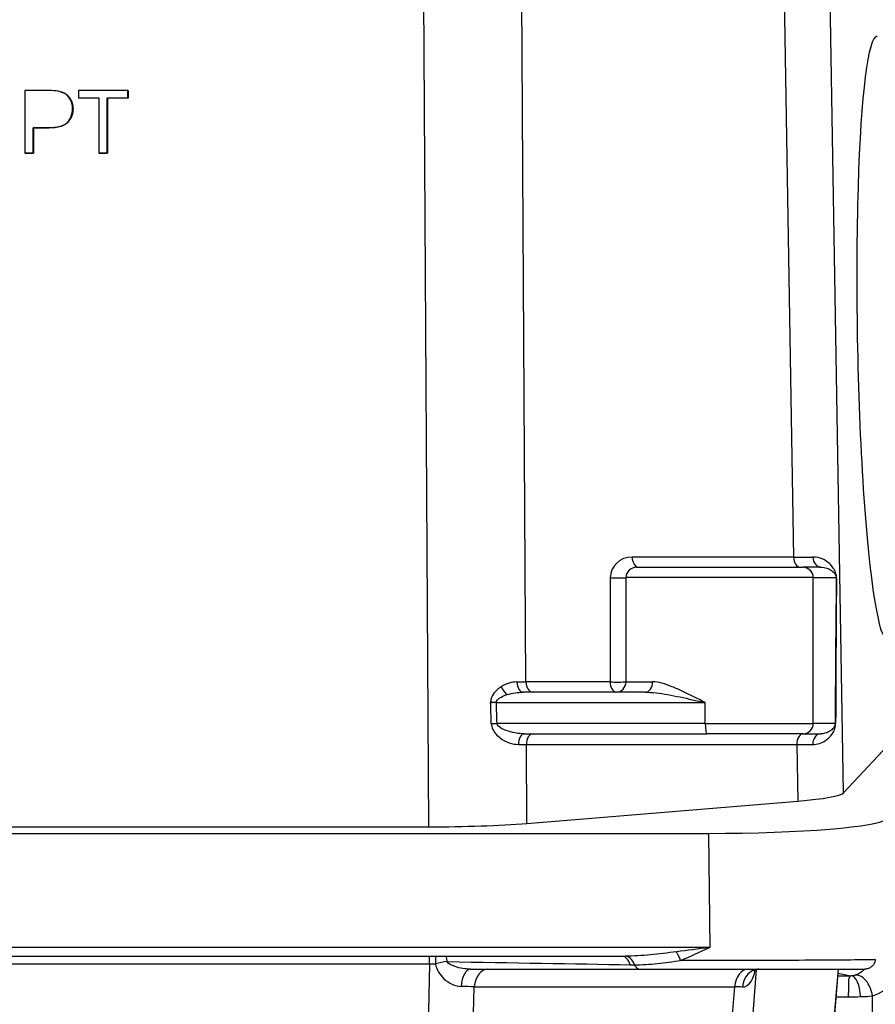
# Model space of a CAD drawing. Units: millimetres. Extents: x 283 to 3800, y 35 to 4953.
# Drawn here: x 1615 to 1656, y 760 to 807 of the extents above; entities that cross this region are included whole.
import ezdxf

# ---------------------------------------------------------------- set-up
doc = ezdxf.new("R2010")
doc.units = ezdxf.units.MM
doc.header["$LTSCALE"] = 18.181818
doc.layers.add('Dimensions(Hillmar_metric)', color=7, linetype='Continuous', lineweight=13)
doc.layers.add('Visible Edges(Hillmar_metric)', color=7, linetype='Continuous', lineweight=25)
doc.layers.add('Visible Tangent Edges(Hillmar_Metric)', color=7, linetype='Continuous', lineweight=25, true_color=0xc0c0c0)
doc.styles.add('Hillmar_metric_Dimensions', font='arial.ttf')
doc.dimstyles.new('DEFAULT-ISO-Method 1b-Hillmar_metric', dxfattribs={"dimscale": 18.181818, "dimtxt": 2, "dimasz": 2.5, "dimexe": 1, "dimexo": 1, "dimgap": 0.25, "dimtad": 1, "dimtih": 1, "dimtoh": 1, "dimrnd": 1e-08, "dimdsep": 46, "dimtxsty": 'Hillmar_metric_Dimensions', "dimcen": 0.09, "dimdle": 8, "dimclrd": 7, "dimclre": 7, "dimclrt": 7, "dimazin": 2, "dimtfac": 0.75, "dimtmove": 0, "dimatfit": 3, "dimfxl": 1, "dimtolj": 1, "dimlwd": 9, "dimlwe": 9, "dimarcsym": 0})

# ---------------------------------------------------------------- blocks, each defined once
blk = doc.blocks.new('*D33')
at = {"layer": 'Defpoints', "color": 0, "linetype": 'Continuous', "transparency": 16777216}
for p in [(1486.983, 858.257), (1905.859, 858.257), (1905.859, 571.099)]:
    blk.add_point(p, dxfattribs=at)
at = {"layer": 'Dimensions(Hillmar_metric)', "color": 7, "linetype": 'Continuous', "lineweight": 9, "transparency": 16777216}
for p, q in [((1486.983, 840.075), (1486.983, 552.917)), ((1905.859, 840.075), (1905.859, 552.917)), ((1532.438, 571.099), (1860.404, 571.099))]:
    blk.add_line(p, q, dxfattribs=at)
at = {"layer": 'Dimensions(Hillmar_metric)', "color": 7, "linetype": 'Continuous', "transparency": 16777216}
for points in [[(1532.438, 578.674), (1532.438, 563.523), (1486.983, 571.099)], [(1860.404, 578.674), (1860.404, 563.523), (1905.859, 571.099)]]:
    blk.add_solid(points, dxfattribs=at)
at = {"layer": 'Dimensions(Hillmar_metric)', "color": 7, "linetype": 'Continuous', "lineweight": 13, "transparency": 16777216, "insert": (1696.421, 594.21), "char_height": 36.3636, "attachment_point": 5, "style": 'Hillmar_metric_Dimensions'}
blk.add_mtext('\\A1;419', dxfattribs=at)
blk = doc.blocks.new('*D37')
at = {"layer": 'Defpoints', "color": 0, "linetype": 'Continuous', "transparency": 16777216}
for p in [(1516.421, 817.484), (1696.421, 652.979), (1696.421, 641.24)]:
    blk.add_point(p, dxfattribs=at)
at = {"layer": 'Dimensions(Hillmar_metric)', "color": 7, "linetype": 'Continuous', "lineweight": 9, "transparency": 16777216}
for p, q in [((1516.421, 799.302), (1516.421, 634.798)), ((1561.875, 652.979), (1650.966, 652.979))]:
    blk.add_line(p, q, dxfattribs=at)
at = {"layer": 'Dimensions(Hillmar_metric)', "color": 7, "linetype": 'Continuous', "transparency": 16777216}
for points in [[(1561.875, 660.555), (1561.875, 645.404), (1516.421, 652.979)], [(1650.966, 660.555), (1650.966, 645.404), (1696.421, 652.979)]]:
    blk.add_solid(points, dxfattribs=at)
at = {"layer": 'Dimensions(Hillmar_metric)', "color": 7, "linetype": 'Continuous', "lineweight": 13, "transparency": 16777216, "insert": (1606.421, 676.091), "char_height": 36.3636, "attachment_point": 5, "style": 'Hillmar_metric_Dimensions'}
blk.add_mtext('\\A1;180', dxfattribs=at)

msp = doc.modelspace()

# ---------------------------------------------------------------- linework, layer by layer
at = {"layer": 'Visible Edges(Hillmar_metric)'}
for p, q in [((1615.07, 803.9009), (1615.0664, 800.9015)), ((1616.1991, 803.9009), (1615.07, 803.9009)), ((1616.7755, 803.8451), (1616.755, 803.8503)), ((1617.6362, 803.9009), (1617.6358, 803.5465)), ((1620.0086, 803.9009), (1617.6362, 803.9009)), ((1620.0082, 803.5465), (1620.0086, 803.9009)), ((1620.0291, 803.8956), (1620.0086, 803.9009)), ((1620.0291, 803.8956), (1620.0287, 803.5413)), ((1617.6563, 803.5413), (1617.6358, 803.5465)), ((1617.6358, 803.5465), (1618.6213, 803.5465)), ((1618.6212, 803.5413), (1617.6563, 803.5413)), ((1618.6213, 803.5465), (1618.6181, 800.9015)), ((1619.015, 800.9015), (1619.0182, 803.5465)), ((1619.0182, 803.5465), (1620.0082, 803.5465)), ((1619.0387, 803.5413), (1619.0182, 803.5465)), ((1619.0387, 803.5413), (1619.0355, 800.8962)), ((1620.0287, 803.5413), (1619.0387, 803.5413)), ((1620.0287, 803.5413), (1620.0082, 803.5465)), ((1615.4633, 800.9015), (1615.4648, 802.12)), ((1615.4853, 802.1147), (1615.4648, 802.12)), ((1615.4648, 802.12), (1616.2335, 802.12)), ((1615.4853, 802.1147), (1615.4838, 800.8962)), ((1616.254, 802.1147), (1615.4853, 802.1147)), ((1615.0664, 800.9015), (1615.4633, 800.9015)), ((1615.0869, 800.8962), (1615.0664, 800.9015)), ((1615.4838, 800.8962), (1615.0869, 800.8962)), ((1615.4838, 800.8962), (1615.4633, 800.9015)), ((1618.6386, 800.8962), (1618.6181, 800.9015)), ((1618.6181, 800.9015), (1619.015, 800.9015)), ((1619.0355, 800.8962), (1618.6386, 800.8962)), ((1619.0355, 800.8962), (1619.015, 800.9015)), ((1644.4234, 781.0111), (1652.4095, 781.0111)), ((1653.2947, 781.0111), (1652.4095, 781.0111)), ((1643.9234, 775.5111), (1643.9234, 780.5111)), ((1644.8396, 775.0111), (1638.9807, 775.0111)), ((1654.3633, 770.175), (1658.7027, 774.8266)), ((1639.0556, 773.0111), (1647.8033, 773.0111)), ((1652.4095, 773.0111), (1647.8033, 773.0111)), ((1652.4095, 773.0111), (1653.2693, 773.0111)), ((1639.1605, 768.7117), (1652.1641, 769.7811)), ((1571.9992, 768.5449), (1634.4467, 768.5449)), ((1558.083, 768.2311), (1647.8726, 768.2311)), ((1562.2705, 762.3377), (1643.8845, 762.3377)), ((1654.1487, 762.1437), (1654.1486, 762.1434)), ((1636.452, 761.7126), (1644.5629, 761.7126)), ((1644.5629, 761.7126), (1655.3898, 761.7126)), ((1654.1123, 761.7126), (1653.6914, 756.7192))]:
    msp.add_line(p, q, dxfattribs=at)
for centre, radius, start, end in [((1644.4234, 780.5111), 0.5, 90, 180), ((1643.4234, 775.5111), 0.5, 270, 0), ((1649.9877, 763.0895), 1, 254.25582, 254.26006)]:
    msp.add_arc(centre, radius, start, end, dxfattribs=at)
for centre, major_axis, ratio, start_param, end_param in [((1656.2297, 792.0111), (-0.2558, 14.5), 0.0831234, 6.2817187, 9.4233114), ((1637.6194, 774.5556), (-0.4996, 0.0209), 0.0384336, 1.1660162, 1.7280514), ((1647.8847, 770.1835), (6.5003, 0.0383), 0.0873444, 5.4304868, 6.2009227), ((1648.4189, 768.9305), (8.0248, 0.048), 0.086952, 4.6437305, 6.2145268), ((1634.8868, 769.1145), (6.4999, 0.0389), 0.0874332, 4.6441115, 5.4293835), ((1643.8775, 761.3377), (0.0017, 1), 0.5617311, 0.0002457, 0.0034388), ((1653.783, 760.4163), (2.9998, -0.002), 0.0098672, 4.9829989, 5.1941295)]:
    msp.add_ellipse(centre, major_axis=major_axis, ratio=ratio, start_param=start_param, end_param=end_param, dxfattribs=at)
for points, degree in [([(1616.6553, 803.8711), (1616.5504, 803.8909), (1616.3983, 803.9009), (1616.1991, 803.9009)], 3), ([(1617.3751, 803.0269), (1617.3747, 802.6451), (1616.8881, 802.1147), (1616.254, 802.1147)], 2), ([(1637.4212, 774.5206), (1637.4488, 774.5215), (1637.4741, 774.5224), (1637.4975, 774.5233)], 3), ([(1637.4975, 774.5233), (1637.5657, 774.526), (1637.6182, 774.5287), (1637.6641, 774.5314)], 3), ([(1637.6641, 774.5314), (1637.6754, 774.5321), (1637.6863, 774.5327), (1637.6969, 774.5334)], 3)]:
    msp.add_open_spline(points, degree=degree, dxfattribs=at)
for points, degree, knots in [([(1617.3546, 803.0321), (1617.3548, 803.1815), (1617.3245, 803.3183), (1617.2032, 803.5667), (1617.1235, 803.6631), (1616.9259, 803.8003), (1616.8028, 803.8468), (1616.6553, 803.8711)], 3, [-0.081879066, -0.081879066, -0.081879066, -0.081879066, -0.054586044, -0.054586044, -0.027293022, -0.027293022, 0, 0, 0, 0]), ([(1616.7755, 803.8451), (1616.9318, 803.8052), (1617.1933, 803.6236), (1617.3754, 803.2509), (1617.3751, 803.0269)], 2, [0.2344897, 0.2344897, 0.2344897, 1, 2, 3, 3, 3]), ([(1616.2335, 802.12), (1616.6563, 802.12), (1616.9487, 802.2084), (1617.2731, 802.5619), (1617.3543, 802.7776), (1617.3546, 803.0321)], 3, [-0.40067042, -0.40067042, -0.40067042, -0.40067042, -0.20033521, -0.20033521, 0, 0, 0, 0]), ([(1655.8882, 762.1719), (1655.8841, 762.1208), (1655.8714, 762.0697), (1655.8317, 761.9739), (1655.8038, 761.928), (1655.7348, 761.8468), (1655.6923, 761.8111), (1655.6011, 761.7571), (1655.5517, 761.7373), (1655.483, 761.7213), (1655.4646, 761.7181), (1655.4368, 761.7148), (1655.4274, 761.714), (1655.4133, 761.7132), (1655.4086, 761.713), (1655.4016, 761.7128), (1655.3992, 761.7127), (1655.3957, 761.7127), (1655.3945, 761.7126), (1655.3927, 761.7126), (1655.3921, 761.7126), (1655.3912, 761.7126), (1655.3909, 761.7126), (1655.3905, 761.7126), (1655.3904, 761.7126), (1655.3901, 761.7126), (1655.39, 761.7126), (1655.3899, 761.7126), (1655.3899, 761.7126), (1655.3898, 761.7126), (1655.3898, 761.7126), (1655.3898, 761.7126)], 3, [0, 0, 0, 0, 0.015387558, 0.015387558, 0.031128929, 0.031128929, 0.04733469, 0.04733469, 0.062936819, 0.062936819, 0.068511078, 0.068511078, 0.071330718, 0.071330718, 0.072744828, 0.072744828, 0.073452434, 0.073452434, 0.07380632, 0.07380632, 0.07398333, 0.07398333, 0.074072044, 0.074072044, 0.074117049, 0.074117049, 0.074141174, 0.074141174, 0.074155809, 0.074155809, 0.074173549, 0.074173549, 0.074173549, 0.074173549]), ([(1650.291, 761.7126), (1650.2411, 761.7126), (1650.1737, 761.6955), (1650.1016, 761.6567), (1650.0815, 761.6416), (1650.0552, 761.6178), (1650.0485, 761.6087), (1650.0485, 761.6087)], 3, [0, 0, 0, 0, 0.047170134, 0.047170134, 0.072192363, 0.072192363, 0.096849148, 0.096849148, 0.096849148, 0.096849148]), ([(1654.7106, 761.389), (1654.6819, 761.3873), (1654.6536, 761.3833), (1654.6289, 761.3013), (1654.6227, 761.2808), (1654.6167, 761.2551), (1654.6115, 761.2158), (1654.6094, 761.2008), (1654.6075, 761.1835), (1654.6055, 761.164)], 3, [-0.31675768, -0.31675768, -0.31675768, -0.31675768, -0.13575329, -0.13575329, -0.13575329, -0.09050219, -0.09050219, -0.09050219, -0.07314797, -0.07314797, -0.07314797, -0.07314797]), ([(1654.599, 761.0912), (1654.5975, 761.0422), (1654.597, 760.9684), (1654.5975, 760.8235), (1654.5979, 760.7215), (1654.5982, 760.5801), (1654.5844, 760.3872)], 3, [-0.054625316, -0.054625316, -0.054625316, -0.054625316, -0.022578681, -0.022578681, -0.022578681, 0, 0, 0, 0]), ([(1654.6055, 761.164), (1654.6049, 761.1581), (1654.6043, 761.152), (1654.6036, 761.1456), (1654.602, 761.1297), (1654.6007, 761.113), (1654.599, 761.0912)], 3, [-0.073147975, -0.073147975, -0.073147975, -0.073147975, -0.067876646, -0.067876646, -0.067876646, -0.054625316, -0.054625316, -0.054625316, -0.054625316])]:
    msp.add_open_spline(points, degree=degree, knots=knots, dxfattribs=at)
at = {"layer": 'Visible Tangent Edges(Hillmar_Metric)'}
for p, q in [((1639.1197, 775.5024), (1638.845, 821.1269)), ((1634.1482, 818.1273), (1634.4467, 768.5449)), ((1651.3665, 816.925), (1651.9658, 781.5024)), ((1654.3633, 770.175), (1653.5723, 816.9257)), ((1617.3751, 803.0269), (1617.3546, 803.0321)), ((1616.254, 802.1147), (1616.2335, 802.12)), ((1651.9658, 781.5024), (1644.2163, 781.5024)), ((1643.1649, 780.5024), (1643.1585, 775.5024)), ((1652.9077, 780.5111), (1643.9234, 780.5111)), ((1652.9077, 773.5111), (1652.9077, 780.5111)), ((1652.9077, 780.5111), (1654.0117, 780.5111)), ((1643.1585, 775.5024), (1639.1197, 775.5024)), ((1643.9234, 775.5111), (1645.198, 775.5111)), ((1637.6968, 774.5111), (1647.7258, 774.5111)), ((1647.7258, 773.5111), (1647.7258, 774.5111)), ((1647.7258, 773.5111), (1637.7316, 773.5111)), ((1647.7258, 773.5111), (1652.9077, 773.5111)), ((1653.9571, 773.5111), (1652.9077, 773.5111)), ((1639.1377, 772.5024), (1652.1181, 772.5024)), ((1639.1605, 768.7117), (1639.1377, 772.5024)), ((1652.1181, 772.5024), (1652.1641, 769.7811)), ((1647.8726, 768.2311), (1647.9386, 762.7509)), ((1647.9386, 762.7509), (1558.149, 762.7509)), ((1572.5147, 761.9659), (1634.4941, 761.9659)), ((1634.4941, 761.9659), (1634.3589, 756.4503)), ((1654.1405, 762.1437), (1654.1405, 762.1434)), ((1649.7985, 756.7073), (1650.1922, 761.6965)), ((1650.1928, 761.7045), (1650.1928, 761.7047)), ((1654.1041, 761.7126), (1653.6822, 756.7073)), ((1654.0963, 761.5224), (1654.7106, 761.389)), ((1636.5268, 756.5266), (1636.633, 760.8608)), ((1636.633, 760.8608), (1649.1262, 760.8608)), ((1649.1262, 760.8608), (1648.7843, 756.5266)), ((1655.75, 740.0635), (1655.75, 760.4334))]:
    msp.add_line(p, q, dxfattribs=at)
for centre, major_axis, ratio, start_param, end_param in [((1644.215, 780.5024), (1.05, 0.0132), 0.9522812, 1.5575957, 3.128392), ((1644.5448, 781.5111), (0, -0.5), 0.6571264, 4.7298423, 6.2831853), ((1647.6931, 781.5111), (-6.5011, 0.0085), 0.0006463, 2.2879427, 2.4982985), ((1652.2943, 781.5111), (0, -0.5), 0.6571264, 4.7298423, 6.2831853), ((1653.2947, 781.5111), (0, -0.5), 0.8000552, 4.730967, 6.2831853), ((1652.4095, 780.5111), (0, 0.5), 0.9965017, 4.712389, 6.2831853), ((1643.4934, 780.5111), (-0.5, 0.0006), 0.0242752, 0.8539596, 2.6061754), ((1653.8739, 386.7699), (0.2319, 398.6166), 0.0014676, 0.1565623, 0.2447071), ((1654.3721, 386.7699), (-0.2663, 398.6078), 0.0013627, 0.1565693, 0.2447141), ((1654.51, 780.5111), (-0.5, 0.0049), 0.1169824, 0.0842495, 0.2419063), ((1634.8482, 775.5111), (-6.5001, 0.003), 0.0013773, 2.2022857, 2.2877962), ((1638.9807, 775.5111), (0, -0.5), 0.5903384, 4.7303959, 6.2831853), ((1639.4482, 775.5111), (0, -0.5), 0.6571264, 4.7298423, 6.2831853), ((1643.487, 775.5111), (-0.5, 0.0006), 0.0242752, 0.8539596, 2.6318775), ((1643.487, 775.5111), (0, -0.5), 0.6571264, 4.7298423, 6.2064421), ((1644.8396, 775.5111), (0, -0.5), 0.7167745, 0, 1.5707963), ((1638.1696, 775.2827), (-0.2497, 0.4332), 0.4307215, 1.3482712, 2.3713238), ((1637.5987, 774.5128), (0.4133, -0.0143), 0.0044339, 1.3312373, 2.0147939), ((1636.983, 420.9198), (-3.5228, 417.7488), 0.0153709, 5.7169656, 5.7215292), ((1637.7743, 774.5111), (0, -0.5), 0.1550366, 4.6678985, 4.712389), ((1637.0605, 420.9198), (-3.6004, 417.7572), 0.0165529, 5.716963, 5.721442), ((1637.6541, 773.5111), (-0.4997, -0.0173), 0.0054371, 1.15992, 1.7263666), ((1647.8033, 773.5111), (0, -0.5), 0.1550366, 4.712389, 6.2831853), ((1652.4095, 773.5111), (0, -0.5), 0.9965017, 0, 1.5707963), ((1654.4554, 773.5111), (-0.5, 0.0032), 0.0767873, 0.0839181, 0.329363), ((1639.0556, 772.5111), (0, 0.5), 0.5984526, 0, 1.5887447), ((1639.4662, 772.5111), (0, 0.5), 0.6571264, 0, 1.5882496), ((1652.4466, 772.5111), (0, 0.5), 0.6571264, 0, 1.5882496), ((1653.2693, 772.5111), (0, 0.5), 0.7746703, 0, 1.5892175), ((1634.8663, 772.5111), (6.5001, -0.003), 0.0013773, 5.3539672, 5.4293888), ((1647.8454, 772.5111), (6.5011, -0.0085), 0.0006463, 5.429535, 5.5987039), ((1634.4268, 761.7923), (0, 1), 0.0683448, 4.8869219, 5.2892577), ((1634.7996, 761.7938), (-0.0081, 1), 0.0247839, 0.995516, 1.3934624), ((1634.7996, 761.7938), (0.0518, 0.9987), 0.5516391, 5.0242026, 5.316632), ((1643.6623, 761.3434), (0.0496, 0.9988), 0.5372389, 5.3577821, 6.2114878), ((1643.8775, 761.3377), (0.0017, 1), 0.5617311, 5.3361192, 6.283431), ((1646.2884, 761.9545), (0.3399, -0.9405), 0.2983645, 1.6453745, 2.1352699), ((1634.6876, 762.1422), (3.002, 0.047), 0.0578298, 4.6469939, 4.7402122), ((1634.7996, 761.7938), (0.9714, 0.2373), 0.1773231, 0.9384544, 1.5540772), ((1629.8062, 762.2126), (28.1839, -0.4982), 0.0015116, 4.9100424, 5.2451634), ((1639.2723, 774.6062), (12.2032, -9.6587), 0.6738772, 5.5605442, 5.5770902), ((1644.5629, 762.2126), (0, -0.5), 0.562585, 5.3351436, 6.2831853), ((1649.9877, 763.0898), (0, -1.0003), 0.0683464, 6.0070588, 6.007083), ((1636.452, 760.7126), (0, 1), 0.4521626, 0, 1.4021857), ((1637.2884, 760.7126), (0, 1), 0.6626473, 0, 1.4220302), ((1649.7816, 760.7126), (0, 1), 0.6626473, 0, 1.4220302), ((1650.291, 760.7126), (0, 1), 0.7911437, 0, 1.4296201), ((1653.784, 761.4162), (-2, 0.002), 0.0148017, 1.721826, 2.0525275), ((1654.7096, 760.3891), (-0.0067, 1), 0.4632925, 4.7092737, 6.266484), ((1655.0943, 760.4334), (-0.2229, 0.9748), 0.646127, 4.5657226, 6.2461911), ((1634.6525, 760.7126), (3.0015, 0.0249), 0.058469, 0.8497026, 1.1024149), ((1647.1135, 760.7126), (3.0155, 0.0792), 0.0424678, 0.6523834, 0.8388848), ((1653.783, 760.4163), (3, -0.002), 0.0098678, 4.7849923, 4.9829939)]:
    msp.add_ellipse(centre, major_axis=major_axis, ratio=ratio, start_param=start_param, end_param=end_param, dxfattribs=at)
for points, knots in [([(1654.0244, 780.5019), (1654.025, 780.5751), (1654.0018, 780.7032), (1653.9399, 780.8643), (1653.8421, 781.0261), (1653.5628, 781.3329), (1653.223, 781.5017), (1652.8947, 781.5019)], [0, 0, 0, 0, 0.02210026, 0.04420052, 0.08840104, 0.13260156, 0.30940364, 0.30940364, 0.30940364, 0.30940364]), ([(1653.2947, 781.0111), (1653.4923, 781.0111), (1653.7032, 780.9268), (1653.8865, 780.7733), (1653.9529, 780.6924), (1653.9961, 780.6118), (1654.0124, 780.5477), (1654.0117, 780.5111)], [-0.30940364, -0.30940364, -0.30940364, -0.30940364, -0.13260156, -0.08840104, -0.04420052, -0.02210026, 0, 0, 0, 0]), ([(1647.7258, 774.5111), (1647.7232, 774.5124), (1647.7206, 774.5137), (1647.3525, 774.699), (1646.8122, 774.9779), (1645.959, 775.3598), (1645.4805, 775.5111), (1645.198, 775.5111)], [-0.00095194, -0.00095194, -0.00095194, -0.00095194, 0, 0, 0.13508239, 0.20262358, 0.33770597, 0.33770597, 0.33770597, 0.33770597]), ([(1637.9326, 775.2734), (1637.7954, 775.1882), (1637.5607, 774.9966), (1637.4274, 774.6877), (1637.422, 774.5462)], [-0.099212359, -0.099212359, -0.099212359, -0.099212359, -0.042519582, 0, 0, 0, 0]), ([(1644.8396, 775.0111), (1645.1745, 775.0111), (1645.7314, 774.9355), (1646.7047, 774.7445), (1647.311, 774.6051), (1647.7201, 774.5124), (1647.7229, 774.5118), (1647.7258, 774.5111)], [-0.33770597, -0.33770597, -0.33770597, -0.33770597, -0.20262358, -0.13508239, 0, 0, 0.00095194, 0.00095194, 0.00095194, 0.00095194]), ([(1637.6969, 774.5334), (1637.7023, 774.6041), (1637.8391, 774.7586), (1638.0792, 774.8544), (1638.219, 774.8969)], [0, 0, 0, 0, 0.042519582, 0.099212359, 0.099212359, 0.099212359, 0.099212359]), ([(1637.4546, 773.5017), (1637.4609, 773.307), (1637.6094, 773.0449), (1638.073, 772.6399), (1638.4664, 772.502), (1638.7564, 772.5022)], [0, 0, 0, 0, 0.05846681, 0.08770022, 0.20463384, 0.20463384, 0.20463384, 0.20463384]), ([(1639.0556, 773.0111), (1638.7649, 773.0111), (1638.366, 773.0802), (1637.8913, 773.2827), (1637.7384, 773.4138), (1637.7316, 773.5111)], [-0.20463384, -0.20463384, -0.20463384, -0.20463384, -0.08770022, -0.05846681, 0, 0, 0, 0]), ([(1652.882, 772.5019), (1653.1164, 772.5018), (1653.4602, 772.6214), (1653.7685, 772.9072), (1653.9224, 773.1686), (1653.9815, 773.3691), (1653.9822, 773.5018)], [0, 0, 0, 0, 0.11975223, 0.19958706, 0.23950447, 0.27942188, 0.27942188, 0.27942188, 0.27942188]), ([(1653.9571, 773.5111), (1653.9563, 773.4448), (1653.9159, 773.3446), (1653.8146, 773.2139), (1653.6186, 773.071), (1653.4093, 773.0111), (1653.2693, 773.0111)], [-0.27942188, -0.27942188, -0.27942188, -0.27942188, -0.23950447, -0.19958706, -0.11975223, 0, 0, 0, 0]), ([(1647.9386, 762.7509), (1647.933, 762.7501), (1647.9274, 762.7493), (1647.3958, 762.6761), (1646.8667, 762.6056), (1646.3437, 762.5433)], [-0.51117593, -0.51117593, -0.51117593, -0.51117593, -0.50934315, -0.50934315, -0.33760107, -0.33760107, -0.33760107, -0.33760107]), ([(1646.5435, 762.1269), (1646.9986, 762.3147), (1647.4614, 762.5266), (1647.9238, 762.7439), (1647.9287, 762.7462), (1647.9337, 762.7485), (1647.9386, 762.7509)], [0.33771203, 0.33771203, 0.33771203, 0.33771203, 0.50934315, 0.50934315, 0.50934315, 0.51117593, 0.51117593, 0.51117593, 0.51117593]), ([(1646.3437, 762.5433), (1645.9101, 762.4917), (1645.0904, 762.3763), (1644.2879, 762.3377), (1643.8845, 762.3377)], [-0.40350906, -0.40350906, -0.40350906, -0.40350906, -0.2603094, -0.11795849, -0.11795849, -0.11795849, -0.11795849]), ([(1655.75, 760.4334), (1656.1449, 760.5303), (1656.7033, 760.898), (1657.1073, 761.7688), (1657.169, 762.1959), (1657.169, 762.4084)], [-1.74477131, -1.74477131, -1.74477131, -1.74477131, -1.57472108, -1.51095225, -1.44718341, -1.44718341, -1.44718341, -1.44718341]), ([(1634.7738, 761.97), (1634.8271, 761.6696), (1635.2137, 761.1134), (1635.7272, 760.8864), (1636.0062, 760.8804)], [0.01798082, 0.01798082, 0.01798082, 0.01798082, 0.11187649, 0.23707073, 0.23707073, 0.23707073, 0.23707073]), ([(1636.452, 761.7126), (1636.2168, 761.7126), (1635.7526, 761.7866), (1635.3805, 761.9727), (1635.3399, 762.073)], [-0.23707073, -0.23707073, -0.23707073, -0.23707073, -0.11187649, -0.01798082, -0.01798082, -0.01798082, -0.01798082]), ([(1644.3346, 761.9212), (1644.69, 761.921), (1645.0576, 761.9414), (1645.4256, 761.9801), (1645.793, 762.0188), (1646.1614, 762.0766), (1646.5427, 762.1264)], [0.11710974, 0.11710974, 0.11710974, 0.11710974, 0.2603094, 0.2603094, 0.2603094, 0.40329346, 0.40329346, 0.40329346, 0.40329346]), ([(1655.887, 762.1719), (1655.8864, 762.1678), (1655.7822, 762.1635), (1655.5774, 762.1595), (1655.3117, 762.1543), (1654.8765, 762.1497), (1654.3034, 762.145), (1653.1572, 762.1357), (1651.4386, 762.1293), (1649.6057, 762.1269), (1648.5919, 762.1255), (1647.5416, 762.1241), (1646.5453, 762.1254)], [-1.6394525, -1.6394525, -1.6394525, -1.6394525, -1.3500256, -1.3500256, -1.3500256, -0.9745327, -0.9745327, -0.9745327, -0.223547, -0.223547, -0.223547, 0.1918393, 0.1918393, 0.1918393, 0.1918393]), ([(1649.5077, 760.8533), (1649.6735, 760.8485), (1649.9125, 761.0164), (1650.0638, 761.4144), (1650.1133, 761.6382), (1650.119, 761.6659)], [0, 0, 0, 0, 0.10864935, 0.18108225, 0.19104822, 0.19104822, 0.19104822, 0.19104822])]:
    msp.add_open_spline(points, degree=3, knots=knots, dxfattribs=at)
for points in [[(1638.6856, 775.5021), (1638.4369, 775.502), (1638.1734, 775.423), (1637.9326, 775.2734)], [(1638.219, 774.8969), (1638.4643, 774.9717), (1638.7311, 775.0111), (1638.9807, 775.0111)], [(1637.422, 774.5462), (1637.4216, 774.5377), (1637.4214, 774.5291), (1637.4212, 774.5206)], [(1646.5433, 762.1265), (1646.5435, 762.1265), (1646.5437, 762.1265), (1646.544, 762.1266)], [(1655.5908, 762.1598), (1655.5908, 762.1597), (1655.5908, 762.1597), (1655.5908, 762.1596)], [(1650.1238, 761.6892), (1650.1238, 761.6894), (1650.1239, 761.6896), (1650.1239, 761.6898)], [(1654.8949, 761.4129), (1654.8401, 761.399), (1654.7775, 761.3899), (1654.7106, 761.389)], [(1655.366, 761.7126), (1655.2312, 761.5553), (1655.0605, 761.4551), (1654.8949, 761.4129)], [(1655.1729, 760.3891), (1655.3801, 760.3901), (1655.576, 760.4069), (1655.75, 760.4334)]]:
    msp.add_open_spline(points, degree=3, dxfattribs=at)

# ---------------------------------------------------------------- dimensions: what is measured, and where the dimension line sits
at = {"layer": 'Dimensions(Hillmar_metric)', "color": 7, "linetype": 'Continuous', "lineweight": 13}
for base, p1, p2, override, picture, middle in [((1905.8586, 571.0987), (1486.983, 858.257), (1905.8586, 858.257), {"dimgap": 0.25, "dimtih": 0, "dimtoh": 0, "dimdec": 0, "dimtol": 0, "dimlim": 0, "dimtp": 0, "dimtm": 0, "dimtdec": 2, "dimtofl": 0, "dimatfit": 1}, '*D33', (1696.4208, 571.0987)), ((1696.4208, 652.9795), (1516.4208, 817.4843), (1696.4208, 641.2404), {"dimgap": 0.25, "dimtih": 0, "dimtoh": 0, "dimdec": 2, "dimse2": 1, "dimtol": 0, "dimlim": 0, "dimtp": 0, "dimtm": 0, "dimtdec": 2, "dimtofl": 0, "dimatfit": 1}, '*D37', (1606.4208, 652.9795))]:
    dim = msp.add_linear_dim(base=base, p1=p1, p2=p2, angle=180, dimstyle='DEFAULT-ISO-Method 1b-Hillmar_metric', override=override, dxfattribs=at)
    dim.commit()
    dim.dimension.update_dxf_attribs({"geometry": picture, "text_midpoint": middle, "dimtype": 160})

doc.saveas('drawing.dxf')
